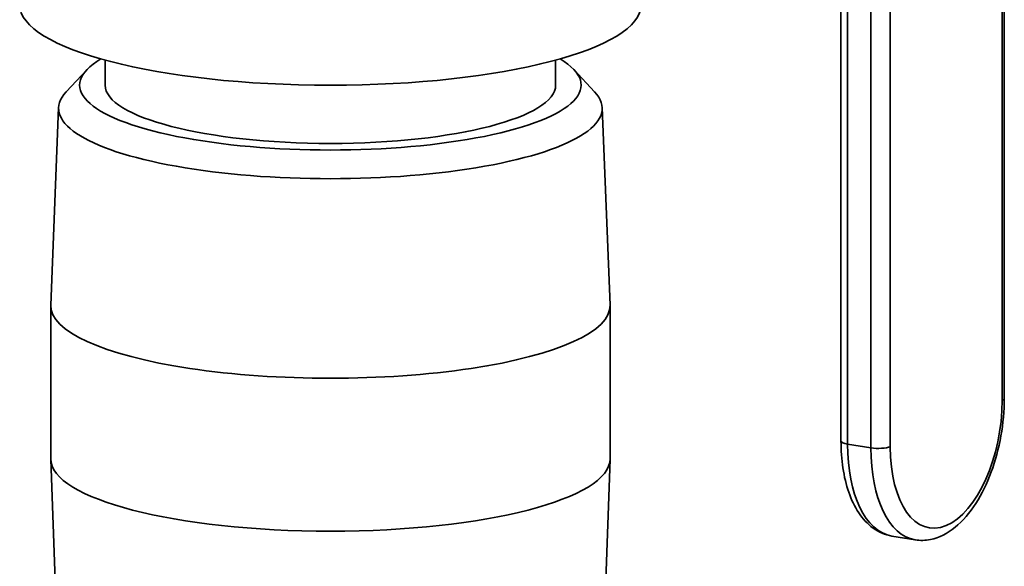
# Model space of a CAD drawing. Units: millimetres. Extents: x 0 to 420, y 0 to 297.
# Drawn here: x 208 to 211, y 113 to 115 of the extents above; entities that cross this region are included whole.
import ezdxf

# ---------------------------------------------------------------- set-up
doc = ezdxf.new("R2010")
doc.units = ezdxf.units.MM
doc.header["$LTSCALE"] = 20
doc.layers.add('Visible Edges(kwh)', color=7, linetype='Continuous', lineweight=35)
doc.layers.add('Visible Tangent Edges(kwh)', color=7, linetype='Continuous', lineweight=35)

msp = doc.modelspace()

# ---------------------------------------------------------------- linework, layer by layer
at = {"layer": 'Visible Edges(kwh)'}
for p, q in [((211.0535, 113.4098), (211.0535, 116.1251)), ((210.4734, 113.2585), (210.4734, 115.9679)), ((207.8601, 114.61), (207.8601, 114.5216)), ((207.8601, 114.61), (207.8601, 114.5216)), ((209.4601, 114.61), (209.4601, 114.5216)), ((209.4601, 114.61), (209.4601, 114.5216)), ((207.7945, 114.5758), (207.7218, 114.4979)), ((209.5256, 114.5758), (209.5983, 114.4979)), ((207.6948, 114.4418), (207.6668, 113.7409)), ((209.6253, 114.4418), (209.6533, 113.7409)), ((207.6667, 113.7383), (207.6667, 113.1954)), ((209.6534, 113.7383), (209.6534, 113.1954)), ((207.6948, 112.4062), (207.6668, 113.1931)), ((209.6253, 112.4062), (209.6533, 113.1931)), ((210.6542, 112.9213), (210.7369, 112.9079))]:
    msp.add_line(p, q, dxfattribs=at)
for centre, major_axis, start_param, end_param in [((208.6601, 114.8067), (1.1035, 0), 3.141593, 6.283185), ((208.6601, 114.5216), (0.8905, 0), 2.728092, 6.696686), ((208.6601, 114.4392), (0.9653, 0), 2.904431, 6.520347), ((208.6601, 114.5216), (0.8, 0), 3.141593, 6.283185), ((208.6601, 113.7383), (0.9933, 0), 3.131251, 6.293527), ((208.6601, 113.1954), (0.9933, 0), 3.141593, 6.283185)]:
    msp.add_ellipse(centre, major_axis=major_axis, ratio=0.258819, start_param=start_param, end_param=end_param, dxfattribs=at)
for points, knots in [([(211.0535, 113.4098), (211.0535, 113.3659), (211.0494, 113.3208), (211.0336, 113.2323), (211.022, 113.189), (210.9919, 113.1079), (210.9735, 113.0701), (210.9306, 113.0033), (210.906, 112.9745), (210.852, 112.9307), (210.8225, 112.9152), (210.7731, 112.9055), (210.7548, 112.905), (210.7369, 112.9079)], [1.570796, 1.570796, 1.570796, 1.570796, 1.908374, 1.908374, 2.244083, 2.244083, 2.582493, 2.582493, 2.927064, 2.927064, 3.260455, 3.260455, 3.447626, 3.447626, 3.447626, 3.447626]), ([(210.4734, 113.2585), (210.4734, 113.2257), (210.4757, 113.1936), (210.4849, 113.1325), (210.4918, 113.1036), (210.5103, 113.0502), (210.522, 113.0258), (210.5505, 112.9827), (210.5675, 112.9641), (210.6072, 112.9352), (210.6301, 112.9252), (210.6542, 112.9213)], [1.570796, 1.570796, 1.570796, 1.570796, 1.823749, 1.823749, 2.076701, 2.076701, 2.329654, 2.329654, 2.582606, 2.582606, 2.835559, 2.835559, 2.835559, 2.835559])]:
    msp.add_open_spline(points, degree=3, knots=knots, dxfattribs=at)
at = {"layer": 'Visible Tangent Edges(kwh)'}
for p, q in [((211.0459, 113.4029), (211.0459, 116.1182)), ((210.4969, 115.9739), (210.4969, 113.2476)), ((210.5796, 113.2342), (210.5796, 115.9495)), ((210.6485, 115.9536), (210.6485, 113.2383)), ((210.5796, 113.2342), (210.4969, 113.2476))]:
    msp.add_line(p, q, dxfattribs=at)
for centre, major_axis, ratio, start_param, end_param in [((211.0035, 113.4098), (0.05, 0), 0.258819, 5.72468, 6.283185), ((210.8472, 113.3206), (-0.0599, -0.3702), 0.511863, 5.018423, 8.160015), ((210.5234, 113.2585), (-0.05, 0), 0.258819, 0, 1.012291), ((210.7221, 113.3408), (-0.0679, -0.4195), 0.511863, 5.018423, 6.283185), ((210.6061, 113.2452), (0.05, 0), 0.258819, 4.153884, 5.72468), ((210.8048, 113.3275), (-0.0679, -0.4195), 0.511863, 5.018423, 6.283185)]:
    msp.add_ellipse(centre, major_axis=major_axis, ratio=ratio, start_param=start_param, end_param=end_param, dxfattribs=at)

doc.saveas('drawing.dxf')
